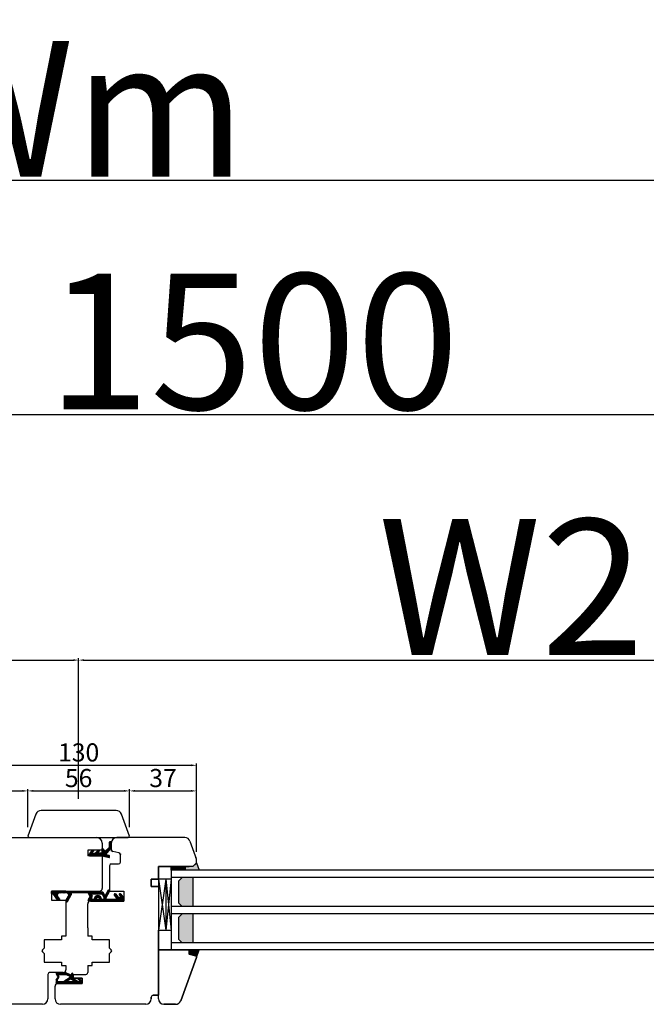
# Model space of a CAD drawing. Units: millimetres. Extents: x 30633 to 164705, y 662 to 17862.
# Drawn here: x 39358 to 39703, y 11290 to 11833 of the extents above; entities that cross this region are included whole.
import ezdxf

# ---------------------------------------------------------------- set-up
doc = ezdxf.new("R2010")
doc.units = ezdxf.units.MM
doc.linetypes.add('DASHED', pattern=[15, 7, -8])
doc.linetypes.add('PHANTOM', pattern=[13, 10, -1, 0, -1, 0, -1])
for name, color, linetype in [('1', 7, 'Continuous'), ('listwa', 5, 'Continuous'), ('P', 7, 'Continuous'), ('skrzydło', 1, 'Continuous')]:
    doc.layers.add(name, color=color, linetype=linetype)
doc.layers.add('wymiar', color=7, linetype='Continuous', lineweight=13)
doc.styles.get("Standard").update_dxf_attribs({"font": 'arial.ttf'})
doc.dimstyles.new('główny', dxfattribs={"dimtxt": 10, "dimasz": 3, "dimexe": 1, "dimexo": 5, "dimgap": 2, "dimtad": 1, "dimdec": 1, "dimrnd": 0.05, "dimdsep": 46, "dimtxsty": 'Standard', "dimcen": 1.5, "dimclrd": 5, "dimclre": 5, "dimclrt": 1, "dimadec": 1, "dimazin": 2, "dimtfac": 1, "dimtdec": 1, "dimtofl": 0, "dimtmove": 0, "dimatfit": 3, "dimfxl": 1, "dimtolj": 1, "dimtzin": 0, "dimarcsym": 0})

# ---------------------------------------------------------------- blocks, each defined once
blk = doc.blocks.new('*D115')
at = {"layer": 'Defpoints', "color": 0, "transparency": 16777216}
for p in [(39390.46, 11479.99), (39390.46, 11398.5), (38640.46, 11392.6)]:
    blk.add_point(p, dxfattribs=at)
at = {"layer": 'P', "color": 5, "lineweight": -2, "transparency": 16777216}
for p, q in [((38640.46, 11397.6), (38640.46, 11480.99)), ((39390.46, 11403.5), (39390.46, 11480.99))]:
    blk.add_line(p, q, dxfattribs=at)
at = {"layer": 'P', "color": 5, "linetype": 'Continuous', "lineweight": -2, "transparency": 16777216}
blk.add_line((38643.46, 11479.99), (39387.46, 11479.99), dxfattribs=at)
at = {"layer": 'P', "color": 5, "transparency": 16777216}
for points in [[(38643.46, 11480.49), (38643.46, 11479.49), (38640.46, 11479.99)], [(39387.46, 11480.49), (39387.46, 11479.49), (39390.46, 11479.99)]]:
    blk.add_solid(points, dxfattribs=at)
at = {"layer": 'P', "color": 1, "transparency": 16777216, "insert": (39015.46, 11520.29), "char_height": 75, "attachment_point": 5}
blk.add_mtext('\\A1;W1 = 750', dxfattribs=at)
blk = doc.blocks.new('*D116')
at = {"layer": 'Defpoints', "color": 0, "transparency": 16777216}
for p in [(40140.46, 11479.99), (39390.46, 11398.5), (40140.46, 11394.5)]:
    blk.add_point(p, dxfattribs=at)
at = {"layer": 'P', "color": 5, "lineweight": -2, "transparency": 16777216}
for p, q in [((39390.46, 11403.5), (39390.46, 11480.99)), ((40140.46, 11399.5), (40140.46, 11480.99))]:
    blk.add_line(p, q, dxfattribs=at)
at = {"layer": 'P', "color": 5, "linetype": 'Continuous', "lineweight": -2, "transparency": 16777216}
blk.add_line((39393.46, 11479.99), (40137.46, 11479.99), dxfattribs=at)
at = {"layer": 'P', "color": 5, "transparency": 16777216}
for points in [[(39393.46, 11480.49), (39393.46, 11479.49), (39390.46, 11479.99)], [(40137.46, 11480.49), (40137.46, 11479.49), (40140.46, 11479.99)]]:
    blk.add_solid(points, dxfattribs=at)
at = {"layer": 'P', "color": 1, "transparency": 16777216, "insert": (39765.46, 11520.29), "char_height": 75, "attachment_point": 5}
blk.add_mtext('\\A1;W2 = 750', dxfattribs=at)
blk = doc.blocks.new('*D117')
at = {"layer": 'Defpoints', "color": 0, "transparency": 16777216}
for p in [(40140.46, 11615.52), (38640.46, 11392.6), (40140.46, 11394.5)]:
    blk.add_point(p, dxfattribs=at)
at = {"layer": 'P', "color": 5, "lineweight": -2, "transparency": 16777216}
for p, q in [((38640.46, 11397.6), (38640.46, 11616.52)), ((40140.46, 11399.5), (40140.46, 11616.52))]:
    blk.add_line(p, q, dxfattribs=at)
at = {"layer": 'P', "color": 5, "linetype": 'Continuous', "lineweight": -2, "transparency": 16777216}
blk.add_line((38643.46, 11615.52), (40137.46, 11615.52), dxfattribs=at)
at = {"layer": 'P', "color": 5, "transparency": 16777216}
for points in [[(38643.46, 11616.02), (38643.46, 11615.02), (38640.46, 11615.52)], [(40137.46, 11616.02), (40137.46, 11615.02), (40140.46, 11615.52)]]:
    blk.add_solid(points, dxfattribs=at)
at = {"layer": 'P', "color": 1, "transparency": 16777216, "insert": (39390.46, 11655.81), "char_height": 75, "attachment_point": 5}
blk.add_mtext('\\A1;W = 1500', dxfattribs=at)
blk = doc.blocks.new('*D118')
at = {"layer": 'Defpoints', "color": 0, "transparency": 16777216}
for p in [(38625.46, 11744.73), (38625.46, 11411.84), (40155.46, 11411.84)]:
    blk.add_point(p, dxfattribs=at)
at = {"layer": 'P', "color": 5, "lineweight": -2, "transparency": 16777216}
for p, q in [((38625.46, 11416.84), (38625.46, 11745.73)), ((40155.46, 11416.84), (40155.46, 11745.73))]:
    blk.add_line(p, q, dxfattribs=at)
at = {"layer": 'P', "color": 5, "linetype": 'Continuous', "lineweight": -2, "transparency": 16777216}
blk.add_line((40152.46, 11744.73), (38628.46, 11744.73), dxfattribs=at)
at = {"layer": 'P', "color": 5, "transparency": 16777216}
for points in [[(38628.46, 11745.23), (38628.46, 11744.23), (38625.46, 11744.73)], [(40152.46, 11745.23), (40152.46, 11744.23), (40155.46, 11744.73)]]:
    blk.add_solid(points, dxfattribs=at)
at = {"layer": 'P', "color": 1, "transparency": 16777216, "insert": (39390.46, 11784.23), "char_height": 75, "attachment_point": 5}
blk.add_mtext('\\A1;Wm', dxfattribs=at)
blk = doc.blocks.new('*D163')
at = {"layer": 'Defpoints', "color": 0, "transparency": 16777216}
for p in [(39455.46, 11421.92), (39325.46, 11369.24), (39455.46, 11369.24)]:
    blk.add_point(p, dxfattribs=at)
at = {"layer": 'wymiar', "color": 5, "lineweight": -2, "transparency": 16777216}
for p, q in [((39325.46, 11374.24), (39325.46, 11422.92)), ((39455.46, 11374.24), (39455.46, 11422.92))]:
    blk.add_line(p, q, dxfattribs=at)
at = {"layer": 'wymiar', "color": 5, "linetype": 'Continuous', "lineweight": -2, "transparency": 16777216}
blk.add_line((39328.46, 11421.92), (39452.46, 11421.92), dxfattribs=at)
at = {"layer": 'wymiar', "color": 5, "transparency": 16777216}
for points in [[(39328.46, 11422.42), (39328.46, 11421.42), (39325.46, 11421.92)], [(39452.46, 11422.42), (39452.46, 11421.42), (39455.46, 11421.92)]]:
    blk.add_solid(points, dxfattribs=at)
at = {"layer": 'wymiar', "color": 1, "transparency": 16777216, "insert": (39390.46, 11429.03), "char_height": 10, "attachment_point": 5}
blk.add_mtext('\\A1;130', dxfattribs=at)
blk = doc.blocks.new('*D164')
at = {"layer": '1', "color": 5, "lineweight": -2, "transparency": 16777216}
for p, q in [((39325.46, 11374.24), (39325.46, 11408.78)), ((39362.46, 11387.79), (39362.46, 11408.78))]:
    blk.add_line(p, q, dxfattribs=at)
at = {"layer": '1', "color": 5, "linetype": 'Continuous', "lineweight": -2, "transparency": 16777216}
blk.add_line((39328.46, 11407.78), (39359.46, 11407.78), dxfattribs=at)
at = {"layer": '1', "color": 5, "transparency": 16777216}
for points in [[(39328.46, 11408.28), (39328.46, 11407.28), (39325.46, 11407.78)], [(39359.46, 11408.28), (39359.46, 11407.28), (39362.46, 11407.78)]]:
    blk.add_solid(points, dxfattribs=at)
at = {"layer": 'Defpoints', "color": 0, "transparency": 16777216}
for p in [(39362.46, 11407.78), (39362.46, 11382.79), (39325.46, 11369.24)]:
    blk.add_point(p, dxfattribs=at)
at = {"layer": '1', "color": 1, "transparency": 16777216, "insert": (39343.96, 11414.89), "char_height": 10, "attachment_point": 5}
blk.add_mtext('\\A1;37', dxfattribs=at)
blk = doc.blocks.new('*D165')
at = {"layer": '1', "color": 5, "lineweight": -2, "transparency": 16777216}
for p, q in [((39362.46, 11387.79), (39362.46, 11408.78)), ((39418.46, 11387.79), (39418.46, 11408.78))]:
    blk.add_line(p, q, dxfattribs=at)
at = {"layer": '1', "color": 5, "linetype": 'Continuous', "lineweight": -2, "transparency": 16777216}
blk.add_line((39365.46, 11407.78), (39415.46, 11407.78), dxfattribs=at)
at = {"layer": '1', "color": 5, "transparency": 16777216}
for points in [[(39365.46, 11408.28), (39365.46, 11407.28), (39362.46, 11407.78)], [(39415.46, 11408.28), (39415.46, 11407.28), (39418.46, 11407.78)]]:
    blk.add_solid(points, dxfattribs=at)
at = {"layer": 'Defpoints', "color": 0, "transparency": 16777216}
for p in [(39418.46, 11407.78), (39362.46, 11382.79), (39418.46, 11382.79)]:
    blk.add_point(p, dxfattribs=at)
at = {"layer": '1', "color": 1, "transparency": 16777216, "insert": (39390.46, 11414.89), "char_height": 10, "attachment_point": 5}
blk.add_mtext('\\A1;56', dxfattribs=at)
blk = doc.blocks.new('*D166')
at = {"layer": '1', "color": 5, "lineweight": -2, "transparency": 16777216}
for p, q in [((39418.46, 11387.79), (39418.46, 11408.78)), ((39455.46, 11374.24), (39455.46, 11408.78))]:
    blk.add_line(p, q, dxfattribs=at)
at = {"layer": '1', "color": 5, "linetype": 'Continuous', "lineweight": -2, "transparency": 16777216}
blk.add_line((39421.46, 11407.78), (39452.46, 11407.78), dxfattribs=at)
at = {"layer": '1', "color": 5, "transparency": 16777216}
for points in [[(39421.46, 11408.28), (39421.46, 11407.28), (39418.46, 11407.78)], [(39452.46, 11408.28), (39452.46, 11407.28), (39455.46, 11407.78)]]:
    blk.add_solid(points, dxfattribs=at)
at = {"layer": 'Defpoints', "color": 0, "transparency": 16777216}
for p in [(39455.46, 11407.78), (39418.46, 11382.79), (39455.46, 11369.24)]:
    blk.add_point(p, dxfattribs=at)
at = {"layer": '1', "color": 1, "transparency": 16777216, "insert": (39436.96, 11414.89), "char_height": 10, "attachment_point": 5}
blk.add_mtext('\\A1;37', dxfattribs=at)

msp = doc.modelspace()

# ---------------------------------------------------------------- hatches: boundary and pattern name
at = {"layer": '1', "linetype": 'Continuous'}
h = msp.add_hatch(dxfattribs=at)
h.set_pattern_fill('CUSTOM313', scale=0.5, angle=45, pattern_type=2)
h.set_pattern_definition([(45, (37065.24327, 9095.56404), (-0.70710678, 6e-17), [])])
edge = h.paths.add_edge_path()
edge.add_line((39404.59, 11374.21), (39404.85, 11374.21))
edge.add_arc((39404.85, 11374.34), 0.13, 270, 349.8753)
edge.add_line((39404.98, 11374.31), (39407.1, 11376.28))
edge.add_arc((39403.35, 11378.67), 4.45, 327.5393, 337.6639)
edge.add_line((39407.46, 11376.98), (39407.46, 11379.41))
edge.add_arc((39407.76, 11379.41), 0.3, 90, 180, ccw=False)
edge.add_line((39407.76, 11379.71), (39408.16, 11379.71))
edge.add_arc((39408.16, 11379.41), 0.3, 0, 90, ccw=False)
edge.add_line((39408.46, 11379.41), (39408.46, 11377.33))
edge.add_arc((39396.16, 11378.58), 12.37, 350.623, 354.1856, ccw=False)
edge.add_arc((39401.09, 11379.11), 7.7, 334.1958, 340.7579, ccw=False)
edge.add_line((39408.02, 11375.76), (39405.43, 11372.72))
edge.add_arc((39405.55, 11372.69), 0.13, 169.8753, 255)
edge.add_line((39405.52, 11372.57), (39407.31, 11372.06))
edge.add_arc((39407.26, 11371.87), 0.2, 0, 75, ccw=False)
edge.add_line((39407.46, 11371.87), (39407.46, 11371.25))
edge.add_arc((39407.26, 11371.25), 0.2, -105, 0, ccw=False)
edge.add_line((39407.21, 11371.05), (39403.46, 11372.01))
edge.add_line((39403.46, 11372.01), (39396.46, 11372.01))
edge.add_line((39396.46, 11372.01), (39396.46, 11373.09))
edge.add_arc((39397.46, 11373.09), 1, 135, 180, ccw=False)
edge.add_line((39396.75, 11373.8), (39397.9, 11374.95))
edge.add_arc((39398.04, 11374.81), 0.2, 90, 135, ccw=False)
edge.add_line((39398.04, 11375.01), (39398.61, 11375.01))
edge.add_arc((39398.61, 11374.81), 0.2, -45, 90, ccw=False)
edge.add_line((39398.75, 11374.66), (39397.59, 11373.51))
edge.add_line((39397.59, 11373.51), (39399.59, 11373.51))
edge.add_line((39399.59, 11373.51), (39401.03, 11374.95))
edge.add_arc((39401.18, 11374.81), 0.2, 90, 135, ccw=False)
edge.add_line((39401.18, 11375.01), (39401.74, 11375.01))
edge.add_arc((39401.74, 11374.81), 0.2, -45, 90, ccw=False)
edge.add_line((39401.88, 11374.66), (39400.72, 11373.51))
edge.add_line((39400.72, 11373.51), (39403.26, 11373.51))
edge.add_arc((39403.26, 11373.71), 0.2, 270, 360)
edge.add_line((39403.46, 11373.71), (39403.46, 11376.01))
edge.add_arc((39403.46, 11375.01), 1, 0, 90, ccw=False)
edge.add_line((39404.46, 11375.01), (39404.46, 11374.34))
edge.add_arc((39404.59, 11374.34), 0.13, 180, 270)
at = {"layer": '1'}
h = msp.add_hatch(dxfattribs=at)
h.set_pattern_fill('ANSI31', scale=0.1, angle=90)
h.set_pattern_definition([(135, (42467.71558, 15016.0119), (-0.224506403, -0.224506403), [])])
h.paths.add_polyline_path([(39441.46, 11364), (39441.46, 11366), (39449.46, 11366), (39449.46, 11364)])
h = msp.add_hatch(color=7, dxfattribs=at)
h.dxf.hatch_style = 1
h.paths.add_polyline_path([(39449.46, 11364), (39449.46, 11366), (39451.46, 11366), (39453.46, 11366), (39455.46, 11368), (39456.92, 11364)])
h = msp.add_hatch(dxfattribs=at)
h.set_pattern_fill('GRAVEL', scale=0.1, angle=90)
h.set_pattern_definition([(318.0127875, (42719.46518, 13226.93994), (22.859999999, -20.320000002), [0.3417214, -33.8304836]), (274.969741, (42719.71918, 13226.71134), (-2.5400001447, 30.479999988), [0.5864047, -58.0540489]), (222.510447, (42719.76998, 13226.12714), (27.93999999, 25.400000011), [0.4134815, -40.9347228]), (357.273689, (42720.40498, 13225.13654), (-50.7999999997, 2.5400000053), [0.5340045, -52.8664374]), (22.833654, (42720.93838, 13225.11114), (-30.4799999996, -12.700000001), [0.5236337, -51.8398077]), (87.273689, (42721.42098, 13225.31434), (-2.5400000053, -50.7999999997), [0.5340045, -52.8664374]), (127.6942405, (42721.44638, 13225.84774), (25.400000002, -33.0199999985), [0.7061937, -69.9131153]), (162.2553284, (42721.01458, 13226.40654), (-55.8799999985, 17.7800000048), [0.6667195, -66.0052566]), (211.4295656, (42720.37958, 13226.60974), (-33.0199999982, -20.320000003), [0.535813, -53.0455457]), (265.236358, (42719.92238, 13226.33034), (2.540000004, 27.94), [0.6117133, -29.973937]), (312.3974378, (42719.87158, 13225.72074), (27.940000001, -30.479999999), [0.791078, -78.3167725]), (228.814075, (42720.43038, 13227.65114), (-15.240000001, -17.779999999), [0.2700045, -26.7305658]), (261.4692344, (42720.25258, 13227.44794), (5.0799999942, 33.020000001), [0.513682, -50.854639]), (315, (42720.1764, 13226.94), (2.54, -5e-16), [0.3592093, -3.2328931]), (293.198591, (42719.87158, 13226.76214), (-5.08, 12.7), [0.1934413, -19.1506224]), (21.80141, (42719.9478, 13226.58434), (-7.62, -2.54), [0.2735656, -13.404753]), (120.963757, (42720.20178, 13226.68594), (-5.08, 7.62), [0.4443197, -14.3662982]), (251.56505, (42719.9732, 13227.0669), (2.54, 5.08), [0.3212871, -7.7108981]), (106.3895403, (42719.94778, 13225.11114), (-7.62, 25.4), [0.450088, -44.5588267]), (160.346176, (42719.82078, 13225.54294), (27.94, -10.160000001), [0.377599, -37.3822157]), (23.198591, (42719.46518, 13227.06694), (-12.7, -5.08), [0.3868801, -18.9571836]), (73.6104597, (42719.82078, 13227.21934), (-7.619999998, -25.4000000005), [0.450088, -44.5588267]), (69.443955, (42721.52258, 13225.11114), (-5.08, -12.7), [0.4340352, -21.2677343]), (24.7751406, (42721.67498, 13225.51754), (-27.939999993, -12.700000015), [0.3636721, -36.0035934]), (156.801409, (42722.00518, 13227.09234), (-12.7, 5.08), [0.3868801, -18.9571836]), (107.3540246, (42721.64958, 13227.24474), (10.160000002, -33.0199999993), [0.4257827, -42.152376]), (159.443955, (42722.00518, 13225.84774), (12.7, -5.08), [0.2170176, -21.4847519]), (191.309932, (42722.0052, 13226.93994), (-10.16, -2.54), [0.1295146, -12.821995]), (255.963757, (42721.8782, 13226.91454), (2.54, 7.62), [0.5236337, -9.9490546]), (276.009006, (42721.75118, 13226.40654), (-2.5400000013, 25.4), [0.485267, -48.0413649]), (33.690068, (42720.4304, 13226.68594), (-5.08, -2.54), [0.3663239, -8.7917764]), (83.1572266, (42720.73518, 13226.88914), (5.0799999977, 43.1800000003), [0.6395568, -63.316009]), (150.945396, (42720.81138, 13227.52414), (17.78, -10.16), [0.2615082, -25.8893923]), (180, (42720.5828, 13227.6511), (-2.54, -2.54), [0.1524, -2.3876]), (210.256437, (42721.67498, 13226.35574), (17.780000001, 10.159999999), [0.352867, -34.9339408]), (138.0127875, (42721.37018, 13226.17794), (-22.8599999985, 20.320000002), [0.6834429, -33.4887622]), (90, (42720.8622, 13226.6351), (-2.54, 2.54), [0.6604, -1.8796]), (55.3048465, (42720.86218, 13227.29554), (17.779999986, 25.4000000096), [0.4016096, -39.7593167]), (344.054604, (42721.09078, 13227.62574), (10.16, -2.54), [0.369829, -18.12165]), (297.6459754, (42721.44638, 13227.52414), (25.3999999966, -48.2600000018), [0.6021451, -59.6124644]), (265.4260787, (42721.72578, 13226.99074), (-2.54, -33.02), [0.6370295, -63.0658465])])
h.paths.add_polyline_path([(39445.46, 11346), (39447.46, 11344), (39453.46, 11344), (39453.46, 11360), (39447.46, 11360), (39445.46, 11358)])
h.paths.add_polyline_path([(39453.46, 11340), (39447.46, 11340), (39445.46, 11338), (39445.46, 11326), (39447.46, 11324), (39453.46, 11324)])
at = {"layer": '1', "ltscale": 10}
h = msp.add_hatch(dxfattribs=at)
h.set_pattern_fill('ANSI37', scale=0.15, angle=-90, style=0)
h.set_pattern_definition([(225, (39573.4753, 14098.9961), (-0.336759605, 0.336759605), []), (135, (39573.4753, 14098.9961), (0.336759605, 0.336759605), [])])
h.paths.add_polyline_path([(39395.76, 11347.76, 0.579349), (39396.19, 11347), (39415.39, 11347), (39415.39, 11348.57), (39413.75, 11350.85, 0.424216), (39413.04, 11350.95, 0.371987), (39412.89, 11350.33, 0.097635), (39412.91, 11350.3), (39413.39, 11349.89, -0.566717), (39413.24, 11349.05, -0.324448), (39412.11, 11349.35), (39410.83, 11350.91, 0.866101), (39410.06, 11350.31), (39411.21, 11348.83, -0.623251), (39410.81, 11348.02), (39405.92, 11348.02, -0.57836), (39405.49, 11348.77), (39407.37, 11352, 0.321878), (39407.29, 11352.82, 0.515952), (39406.64, 11352.75), (39405.46, 11350.67, -0.582147), (39404.59, 11350.67), (39403.97, 11351.77, 0.270107), (39403.53, 11352.02), (39396.19, 11352.02, 0.579349), (39395.76, 11351.27), (39396.67, 11349.71, -0.271162), (39396.67, 11349.31)])
h.paths.add_polyline_path([(39397.53, 11348.78), (39397.82, 11349.25, 0.274284), (39397.83, 11349.76), (39397.54, 11350.25, -0.575867), (39397.98, 11351), (39402.97, 11351, -0.270723), (39403.41, 11350.75), (39404.52, 11348.77, -0.573907), (39404.09, 11348.02), (39403.1, 11348.02, 1), (39399.06, 11348.02), (39397.96, 11348.02, -0.586741)], flags=16)
h.paths.add_polyline_path([(39400.08, 11348.02, -1), (39402.08, 11348.02)], flags=16)
h = msp.add_hatch(dxfattribs=at)
h.set_pattern_fill('ANSI37', scale=0.15, style=0)
h.set_pattern_definition([(45, (35364.16507, 12929.5789), (-0.336759605, 0.336759605), []), (135, (35364.16507, 12929.5789), (-0.336759605, -0.336759605), [])])
h.paths.add_polyline_path([(39386.33, 11350.35, 0.130048), (39386.49, 11350.94), (39386.49, 11351.3, -0.414214), (39386.89, 11351.7), (39402.26, 11351.7, 0.414214), (39402.46, 11351.9), (39402.46, 11352.3, 0.414214), (39402.26, 11352.5), (39375.84, 11352.5, 0.414214), (39375.54, 11352.2), (39375.54, 11351.24, 0.414214), (39375.84, 11350.94), (39376.26, 11350.94, -0.241609), (39376.58, 11350.77), (39378.87, 11347.59, 0.241609), (39379.03, 11347.5), (39379.82, 11347.5, 0.610813), (39380.06, 11347.98), (39378.91, 11349.59, -0.610813), (39379.89, 11351.48), (39383.79, 11351.48, -0.57836), (39384.82, 11349.68), (39383.56, 11347.5, 0.321878), (39383.64, 11346.69, 0.515952), (39384.28, 11346.76)])
at = {"layer": '1'}
h = msp.add_hatch(color=7, dxfattribs=at)
h.dxf.hatch_style = 1
h.paths.add_polyline_path([(39451.46, 11317.61), (39451.46, 11320), (39456.96, 11320), (39455.46, 11315.88), (39455.46, 11316, 0.339454), (39454.94, 11316.68)])

# ---------------------------------------------------------------- linework, layer by layer
at = {"layer": '1', "color": 7, "linetype": 'Continuous'}
for p, q in [((39396.75, 11373.8), (39397.9, 11374.95)), ((39398.75, 11374.66), (39397.59, 11373.51)), ((39398.04, 11375.01), (39398.61, 11375.01)), ((39399.59, 11373.51), (39401.03, 11374.95)), ((39401.88, 11374.66), (39400.72, 11373.51)), ((39401.18, 11375.01), (39401.74, 11375.01)), ((39403.46, 11373.71), (39403.46, 11376.01)), ((39404.46, 11375.01), (39404.46, 11374.34)), ((39404.98, 11374.31), (39407.1, 11376.28)), ((39405.43, 11372.72), (39408.02, 11375.76)), ((39407.46, 11376.98), (39407.46, 11379.41)), ((39408.16, 11379.71), (39407.76, 11379.71)), ((39408.46, 11379.41), (39408.46, 11377.33)), ((39396.46, 11372.01), (39396.46, 11373.09)), ((39396.46, 11372.01), (39403.46, 11372.01)), ((39397.59, 11373.51), (39399.59, 11373.51)), ((39403.26, 11373.51), (39400.72, 11373.51)), ((39403.46, 11372.01), (39407.21, 11371.05)), ((39404.59, 11374.21), (39404.85, 11374.21)), ((39407.31, 11372.06), (39405.52, 11372.57)), ((39407.46, 11371.25), (39407.46, 11371.87)), ((39383.46, 11352.5), (39401.96, 11352.5)), ((39383.46, 11352.5), (39401.96, 11352.5)), ((39396.96, 11347), (39407.46, 11347)), ((39434.46, 11320), (39434.46, 11331))]:
    msp.add_line(p, q, dxfattribs=at)
at = {"layer": '1'}
msp.add_line((39441.46, 11364), (39441.46, 11366), dxfattribs=at)
msp.add_line((39441.46, 11364), (39441.46, 11366), dxfattribs=at)
at = {"layer": '1', "color": 7}
for p, q in [((40036.46, 11364), (39441.46, 11364)), ((39441.46, 11364), (39441.46, 11320)), ((39449.46, 11364), (39449.46, 11366)), ((39449.46, 11364), (39449.46, 11366)), ((39455.46, 11368), (39456.92, 11364)), ((39441.46, 11359), (39434.46, 11359)), ((39438.46, 11359), (39434.46, 11331)), ((39434.46, 11359), (39438.46, 11331)), ((39438.46, 11359), (39438.46, 11331)), ((39438.46, 11359), (39441.46, 11331)), ((39441.46, 11359), (39438.46, 11331)), ((40036.46, 11360), (39441.46, 11360)), ((39447.46, 11360), (39445.46, 11358)), ((39445.46, 11358), (39445.46, 11346)), ((39453.46, 11360), (39453.46, 11344)), ((40036.46, 11344), (39441.46, 11344)), ((39445.46, 11346), (39447.46, 11344)), ((40036.46, 11340), (39441.46, 11340)), ((39447.46, 11340), (39445.46, 11338)), ((39445.46, 11338), (39445.46, 11326)), ((39453.46, 11340), (39453.46, 11324)), ((39434.46, 11331), (39441.46, 11331)), ((39445.46, 11326), (39447.46, 11324)), ((40036.46, 11324), (39441.46, 11324)), ((40036.46, 11320), (39441.46, 11320)), ((39455.42, 11315.76), (39456.96, 11320))]:
    msp.add_line(p, q, dxfattribs=at)
at = {"layer": '1', "color": 7, "ltscale": 10}
for p, q in [((39406.64, 11352.75), (39405.46, 11350.67)), ((39375.54, 11351.24), (39375.54, 11352.2)), ((39375.84, 11352.5), (39402.26, 11352.5)), ((39375.84, 11350.94), (39376.26, 11350.94)), ((39378.87, 11347.59), (39376.58, 11350.77)), ((39380.06, 11347.98), (39378.91, 11349.59)), ((39379.82, 11347.5), (39379.03, 11347.5)), ((39383.79, 11351.48), (39379.89, 11351.48)), ((39383.56, 11347.5), (39384.82, 11349.68)), ((39384.28, 11346.76), (39386.33, 11350.35)), ((39386.49, 11350.94), (39386.49, 11351.3)), ((39386.89, 11351.7), (39402.26, 11351.7)), ((39395.76, 11351.27), (39396.67, 11349.71)), ((39396.67, 11349.31), (39395.76, 11347.76)), ((39396.19, 11352.02), (39403.53, 11352.02)), ((39397.82, 11349.25), (39397.53, 11348.78)), ((39397.54, 11350.25), (39397.83, 11349.76)), ((39397.96, 11348.02), (39399.06, 11348.02)), ((39397.98, 11351), (39402.97, 11351)), ((39400.08, 11348.02), (39402.08, 11348.02)), ((39402.46, 11351.9), (39402.46, 11352.3)), ((39403.1, 11348.02), (39404.09, 11348.02)), ((39403.41, 11350.75), (39404.52, 11348.77)), ((39403.97, 11351.77), (39404.59, 11350.67)), ((39407.37, 11352), (39405.49, 11348.77)), ((39405.92, 11348.02), (39410.81, 11348.02)), ((39410.06, 11350.31), (39411.21, 11348.83)), ((39410.83, 11350.91), (39412.11, 11349.35)), ((39412.91, 11350.3), (39413.39, 11349.89)), ((39413.24, 11349.05), (39413.24, 11349.05)), ((39413.75, 11350.85), (39415.39, 11348.57)), ((39415.39, 11348.57), (39415.39, 11347)), ((39415.39, 11347), (39396.19, 11347)), ((39378.97, 11306.1), (39378.02, 11307.05)), ((39378.67, 11307.5), (39378.05, 11306.88)), ((39378.08, 11306.81), (39379.14, 11304.99)), ((39378.12, 11303.48), (39379.12, 11304.73)), ((39378.51, 11307.24), (39378.28, 11307.46)), ((39378.59, 11306.75), (39378.29, 11306.45)), ((39378.45, 11306.99), (39379.48, 11305.22)), ((39378.76, 11303.62), (39378.47, 11303.91)), ((39380.83, 11307.5), (39378.48, 11307.5)), ((39378.84, 11306.33), (39378.54, 11306.02)), ((39379.56, 11305.02), (39378.54, 11304.01)), ((39378.75, 11307.27), (39378.61, 11307.27)), ((39379.57, 11304.82), (39378.76, 11305.64)), ((39379.06, 11303.99), (39378.76, 11304.29)), ((39379.09, 11305.9), (39378.78, 11305.6)), ((39378.78, 11303.64), (39379.42, 11304.44)), ((39380.07, 11306.35), (39378.92, 11307.5)), ((39379.34, 11307.5), (39378.94, 11307.1)), ((39378.94, 11306.81), (39378.94, 11307.09)), ((39379.4, 11306.35), (39378.94, 11306.81)), ((39379.34, 11305.47), (39379.03, 11305.17)), ((39379.48, 11306.97), (39379.04, 11306.52)), ((39379.36, 11304.36), (39379.06, 11304.66)), ((39383.63, 11306.35), (39379.4, 11306.35)), ((39380.83, 11307.13), (39379.54, 11307.13)), ((39380.14, 11306.95), (39379.54, 11306.35)), ((39381.26, 11306.95), (39379.54, 11306.95)), ((39379.96, 11307.13), (39379.59, 11307.5)), ((39380.02, 11307.5), (39379.65, 11307.13)), ((39380.74, 11306.35), (39380.14, 11306.95)), ((39380.81, 11306.95), (39380.21, 11306.35)), ((39380.63, 11307.13), (39380.26, 11307.5)), ((39380.69, 11307.5), (39380.32, 11307.13)), ((39381.42, 11306.35), (39380.82, 11306.95)), ((39382.02, 11307.48), (39380.88, 11306.35)), ((39382.09, 11306.35), (39381.45, 11306.99)), ((39382.71, 11307.5), (39381.56, 11306.35)), ((39381.62, 11307.12), (39381.8, 11307.34)), ((39382.76, 11306.35), (39381.79, 11307.32)), ((39382.06, 11302.66), (39385.36, 11304.73)), ((39385.27, 11304.67), (39382.1, 11301.5)), ((39382.16, 11307.5), (39383.19, 11307.5)), ((39383.36, 11307.48), (39382.23, 11306.35)), ((39383.44, 11306.35), (39382.28, 11307.5)), ((39383.83, 11307.27), (39382.9, 11306.35)), ((39384.36, 11306.1), (39382.96, 11307.5)), ((39383.49, 11307.44), (39385.72, 11306.37)), ((39384.28, 11307.06), (39383.58, 11306.35)), ((39385.64, 11305.49), (39383.89, 11307.25)), ((39384.53, 11303.23), (39383.93, 11303.83)), ((39383.94, 11302.86), (39385.87, 11304.07)), ((39384.02, 11306.26), (39385.58, 11305.52)), ((39384.74, 11306.84), (39384.12, 11306.22)), ((39384.95, 11303.49), (39384.35, 11304.09)), ((39386.14, 11304.87), (39384.45, 11303.18)), ((39385.2, 11306.62), (39384.57, 11306)), ((39385.36, 11303.75), (39384.76, 11304.35)), ((39385.65, 11306.4), (39385.03, 11305.78)), ((39385.78, 11304.01), (39385.17, 11304.61)), ((39387.29, 11304.51), (39385.18, 11306.63)), ((39386.23, 11306.3), (39385.49, 11305.56)), ((39386.45, 11304.01), (39385.62, 11304.84)), ((39385.85, 11304.87), (39386.14, 11304.87)), ((39385.98, 11305.43), (39386.14, 11305.43)), ((39387.29, 11306.7), (39386.02, 11305.43)), ((39386.02, 11306.3), (39386.42, 11306.3)), ((39387.29, 11305.35), (39386.08, 11304.14)), ((39387.29, 11305.19), (39386.18, 11306.3)), ((39389.63, 11301.5), (39386.24, 11304.89)), ((39387.29, 11306.02), (39386.37, 11305.1)), ((39386.37, 11305.2), (39386.37, 11305.1)), ((39386.37, 11304.06), (39388.19, 11302.86)), ((39387.29, 11304.68), (39386.56, 11303.94)), ((39387.04, 11307.12), (39386.6, 11306.68)), ((39386.6, 11306.79), (39386.6, 11306.49)), ((39387.29, 11305.86), (39386.6, 11306.55)), ((39387.29, 11306.53), (39386.75, 11307.07)), ((39387.59, 11304.3), (39386.96, 11303.67)), ((39387.29, 11306.79), (39387.29, 11304.5)), ((39387.29, 11304.5), (39390.18, 11302.6)), ((39390.3, 11301.5), (39387.32, 11304.48)), ((39388, 11304.04), (39387.37, 11303.4)), ((39388.4, 11303.77), (39387.77, 11303.13)), ((39389.8, 11304.18), (39391, 11303.08)), ((39389.93, 11304.5), (39390.39, 11304.5)), ((39390.47, 11304.49), (39389.99, 11304.01)), ((39392.23, 11302.27), (39390, 11304.5)), ((39390.83, 11304.18), (39390.34, 11303.69)), ((39390.54, 11304.44), (39392.08, 11303.02)), ((39391.18, 11303.85), (39390.69, 11303.36)), ((39378.68, 11303.48), (39378.02, 11302.81)), ((39378.02, 11303.19), (39378.02, 11301.69)), ((39379.53, 11301.5), (39378.02, 11303.01)), ((39378.73, 11302.85), (39378.02, 11302.13)), ((39378.85, 11301.5), (39378.02, 11302.34)), ((39378.18, 11301.5), (39378.02, 11301.67)), ((39379.11, 11302.55), (39378.09, 11301.54)), ((39378.65, 11303.05), (39378.17, 11303.54)), ((39378.2, 11301.5), (39391.77, 11301.5)), ((39379.75, 11302.52), (39378.73, 11301.5)), ((39380.2, 11301.5), (39379.17, 11302.54)), ((39379.32, 11302.52), (39381.57, 11302.52)), ((39380.42, 11302.52), (39379.41, 11301.5)), ((39380.87, 11301.5), (39379.86, 11302.52)), ((39381.09, 11302.52), (39380.08, 11301.5)), ((39381.55, 11301.5), (39380.53, 11302.52)), ((39381.8, 11302.55), (39380.75, 11301.5)), ((39382.22, 11301.5), (39381.21, 11302.52)), ((39383.47, 11303.54), (39381.43, 11301.5)), ((39382.89, 11301.5), (39381.84, 11302.56)), ((39383.57, 11301.5), (39382.27, 11302.8)), ((39384.24, 11301.5), (39382.69, 11303.06)), ((39383.88, 11302.61), (39382.77, 11301.5)), ((39384.92, 11301.5), (39383.1, 11303.32)), ((39384.46, 11302.52), (39383.45, 11301.5)), ((39384.12, 11302.97), (39383.52, 11303.57)), ((39384.04, 11302.52), (39388.09, 11302.52)), ((39385.14, 11302.52), (39384.12, 11301.5)), ((39385.59, 11301.5), (39384.57, 11302.52)), ((39385.81, 11302.52), (39384.79, 11301.5)), ((39386.26, 11301.5), (39385.25, 11302.52)), ((39386.48, 11302.52), (39385.47, 11301.5)), ((39386.94, 11301.5), (39385.92, 11302.52)), ((39387.16, 11302.52), (39386.14, 11301.5)), ((39387.61, 11301.5), (39386.59, 11302.52)), ((39387.83, 11302.52), (39386.81, 11301.5)), ((39388.28, 11301.5), (39387.27, 11302.52)), ((39389.22, 11303.23), (39387.49, 11301.5)), ((39388.96, 11301.5), (39387.94, 11302.52)), ((39389.62, 11302.96), (39388.16, 11301.5)), ((39388.81, 11303.5), (39388.18, 11302.87)), ((39390.03, 11302.69), (39388.83, 11301.5)), ((39390.98, 11301.5), (39389.31, 11303.17)), ((39390.52, 11302.52), (39389.51, 11301.5)), ((39391.89, 11303.21), (39390.18, 11301.5)), ((39390.43, 11302.52), (39390.78, 11302.52)), ((39391.65, 11301.5), (39390.63, 11302.52)), ((39392.2, 11302.85), (39390.86, 11301.5)), ((39391.53, 11303.53), (39391.04, 11303.04)), ((39392.14, 11301.69), (39391.09, 11302.74)), ((39392.23, 11302.21), (39391.53, 11301.5)), ((39392.23, 11302.69), (39392.23, 11301.96))]:
    msp.add_line(p, q, dxfattribs=at)
at = {"layer": '1', "color": 7, "linetype": 'Continuous'}
for centre, radius, start, end in [((39398.04, 11374.81), 0.2, 90, 135), ((39398.61, 11374.81), 0.2, 315, 90), ((39401.18, 11374.81), 0.2, 90, 135), ((39401.74, 11374.81), 0.2, 315, 90), ((39403.46, 11375.01), 1, 0, 90), ((39404.59, 11374.34), 0.13, 180, 270), ((39404.85, 11374.34), 0.13, 270, 349.8753), ((39403.35, 11378.67), 4.45, 327.5393, 337.6639), ((39407.76, 11379.41), 0.3, 90, 180), ((39401.09, 11379.11), 7.7, 334.1958, 340.7579), ((39408.16, 11379.41), 0.3, 0, 90), ((39396.16, 11378.58), 12.37, 350.623, 354.1856), ((39397.46, 11373.09), 1, 135, 180), ((39403.26, 11373.71), 0.2, 270, 0), ((39405.55, 11372.69), 0.13, 169.8753, 255), ((39407.26, 11371.25), 0.2, 255, 0), ((39407.26, 11371.87), 0.2, 0, 75)]:
    msp.add_arc(centre, radius, start, end, dxfattribs=at)
at = {"layer": '1', "color": 7, "ltscale": 10}
for centre, radius, start, end in [((39406.99, 11352.55), 0.4, 41.1954, 150.3616), ((39406.76, 11352.36), 0.7, 329.8265, 41.1954), ((39375.84, 11352.2), 0.3, 90, 180), ((39375.84, 11351.24), 0.3, 180, 270), ((39376.26, 11350.54), 0.4, 35.6686, 90), ((39379.89, 11350.28), 1.2, 90, 215.6686), ((39379.03, 11347.7), 0.2, 215.6686, 270), ((39379.82, 11347.8), 0.3, 270, 35.6686), ((39384.16, 11347.15), 0.7, 149.8265, 221.1954), ((39383.79, 11350.28), 1.2, 329.8265, 90), ((39385.29, 11350.94), 1.2, 330.3616, 0), ((39386.89, 11351.3), 0.4, 90, 180), ((39396.19, 11351.52), 0.5, 90, 210.3432), ((39396.19, 11347.5), 0.5, 149.6568, 270), ((39396.32, 11349.51), 0.4, 329.6568, 30.3432), ((39397.96, 11348.52), 0.5, 148.3925, 270), ((39397.98, 11350.5), 0.5, 90, 209.7449), ((39397.39, 11349.51), 0.5, 328.3925, 29.7449), ((39401.08, 11348.02), 2.02, 0, 180), ((39401.08, 11348.02), 1, 0, 180), ((39402.26, 11352.3), 0.2, 0, 90), ((39402.26, 11351.9), 0.2, 270, 0), ((39402.97, 11350.5), 0.5, 29.4072, 90), ((39403.53, 11351.52), 0.5, 29.5388, 90), ((39404.09, 11348.52), 0.5, 270, 29.4072), ((39405.02, 11350.92), 0.5, 209.5388, 330.3616), ((39405.92, 11348.52), 0.5, 149.8265, 270), ((39410.49, 11350.55), 0.49, 45.9413, 209.5248), ((39410.81, 11348.52), 0.5, 270, 37.733), ((39412.88, 11349.98), 1, 219.3327, 291.2349), ((39413.32, 11350.55), 0.49, 125.4747, 207.093), ((39412.98, 11350.38), 0.1, 207.093, 229.3987), ((39413.34, 11350.56), 0.5, 35.6686, 127.6184), ((39413.06, 11349.51), 0.5, 291.2349, 49.3987), ((39383.94, 11346.95), 0.4, 221.1954, 330.3616), ((39378.48, 11307.04), 0.462, 90, 210.201), ((39378.61, 11307.09), 0.185, 90, 210.201), ((39378.75, 11307.09), 0.185, 0, 90), ((39379.4, 11306.81), 0.462, 180, 270), ((39378.94, 11304.87), 0.231, 321.3365, 30.201), ((39378.88, 11304.88), 0.692, 321.3365, 30.201), ((39379.54, 11307.04), 0.0923, 90, 270), ((39380.83, 11307.32), 0.185, 270, 90), ((39381.26, 11307.41), 0.462, 270, 320.1944), ((39382.16, 11307.04), 0.462, 90, 140.1944), ((39383.19, 11306.81), 0.692, 64.4936, 90), ((39383.63, 11305.43), 0.923, 64.4936, 90), ((39385.85, 11303.95), 0.923, 90, 122.0621), ((39385.98, 11306.35), 0.923, 244.4936, 270), ((39386.02, 11307), 0.692, 244.4936, 270), ((39386.12, 11303.68), 0.462, 56.5138, 122.0621), ((39386.14, 11305.2), 0.231, 0, 90), ((39386.14, 11305.1), 0.231, 270, 0), ((39386.42, 11306.49), 0.185, 270, 0), ((39386.95, 11306.79), 0.346, 0, 180), ((39389.93, 11304.32), 0.185, 90, 227.3533), ((39390.39, 11304.27), 0.231, 47.3533, 90), ((39378.48, 11303.19), 0.462, 141.3365, 180), ((39378.2, 11301.69), 0.185, 180, 270), ((39379.32, 11303.21), 0.692, 141.3365, 270), ((39381.57, 11303.44), 0.923, 270, 302.0621), ((39384.04, 11302.7), 0.185, 122.0621, 270), ((39388.09, 11302.7), 0.185, 270, 56.5138), ((39390.43, 11302.98), 0.462, 236.5138, 270), ((39390.78, 11302.84), 0.323, 270, 47.3533), ((39391.77, 11301.96), 0.462, 270, 0), ((39391.77, 11302.69), 0.462, 0, 47.3533)]:
    msp.add_arc(centre, radius, start, end, dxfattribs=at)
at = {"layer": 'listwa', "linetype": 'Continuous'}
for p, q in [((39451.46, 11320), (39434.46, 11320)), ((39434.46, 11317), (39434.46, 11320)), ((39434.46, 11320), (39434.46, 11307)), ((39434.46, 11307), (39434.46, 11320)), ((39434.46, 11320), (39451.46, 11320)), ((39451.46, 11317.61), (39451.46, 11320)), ((39451.46, 11320), (39451.46, 11317.61)), ((39451.46, 11320), (39451.46, 11317.61)), ((39451.46, 11320), (39451.46, 11317.61)), ((39451.46, 11320), (39451.46, 11317.61)), ((39446.76, 11291.98), (39455.42, 11315.76)), ((39455.42, 11315.76), (39446.76, 11291.98)), ((39454.94, 11316.68), (39451.46, 11317.61)), ((39451.46, 11317.61), (39454.94, 11316.68)), ((39451.46, 11317.61), (39454.94, 11316.68)), ((39451.46, 11317.61), (39454.94, 11316.68)), ((39451.46, 11317.61), (39454.94, 11316.68)), ((39434.46, 11307), (39434.46, 11295)), ((39434.46, 11293), (39434.46, 11307)), ((39434.46, 11293), (39434.46, 11295)), ((39437.46, 11290), (39443.94, 11290)), ((39443.94, 11290), (39437.46, 11290))]:
    msp.add_line(p, q, dxfattribs=at)
for centre, radius, start, end in [((39454.76, 11316), 0.7, 0, 75), ((39454.76, 11316), 0.7, 0, 75), ((39454.76, 11316), 0.7, 0, 75), ((39454.76, 11316), 0.7, 0, 75), ((39454.76, 11316), 0.7, 340, 0), ((39454.76, 11316), 0.7, 340, 0), ((39454.76, 11316), 0.7, 340, 0), ((39454.76, 11316), 0.7, 340, 0), ((39454.76, 11316), 0.7, 340, 0), ((39437.46, 11293), 3, 180, 270), ((39437.46, 11293), 3, 180, 270), ((39443.94, 11293), 3, 270, 340), ((39443.94, 11293), 3, 270, 340)]:
    msp.add_arc(centre, radius, start, end, dxfattribs=at)
at = {"layer": 'skrzydło', "linetype": 'Continuous'}
for p, q in [((39411.19, 11397), (39369.74, 11397)), ((39366.92, 11395.03), (39362.46, 11382.79)), ((39418.46, 11382.79), (39414.01, 11395.03)), ((39331.89, 11382), (39363.25, 11382)), ((39362.46, 11382.79), (39363.25, 11382)), ((39363.25, 11382), (39400.46, 11382)), ((39363.25, 11382), (39400.46, 11382)), ((39400.46, 11382), (39417.67, 11382)), ((39449.04, 11382), (39411.46, 11382)), ((39417.67, 11382), (39418.46, 11382.79)), ((39451.86, 11380.03), (39454.78, 11372)), ((39451.86, 11380.03), (39454.78, 11372)), ((39451.86, 11380.03), (39454.78, 11372)), ((39403.46, 11375.01), (39395.46, 11375.01)), ((39395.46, 11375.01), (39395.46, 11372)), ((39403.46, 11379), (39403.46, 11375.01)), ((39408.46, 11379), (39408.46, 11375.32)), ((39410.96, 11374), (39409.27, 11374.34)), ((39403.46, 11372), (39395.46, 11372)), ((39403.46, 11372), (39403.46, 11362)), ((39412.66, 11373.66), (39410.96, 11374)), ((39413.46, 11373), (39413.46, 11372.68)), ((39413.46, 11372), (39413.46, 11373)), ((39413.46, 11368.5), (39413.46, 11372)), ((39454.78, 11372), (39455.16, 11370.95)), ((39455.46, 11368.29), (39455.46, 11369.24)), ((39455.46, 11368.29), (39455.46, 11369.24)), ((39407.46, 11366.5), (39407.46, 11366)), ((39407.46, 11366), (39407.46, 11364)), ((39407.46, 11364), (39407.46, 11352.5)), ((39408.46, 11367.5), (39412.46, 11367.5)), ((39434.46, 11364), (39434.46, 11366)), ((39434.46, 11366), (39451.46, 11366)), ((39451.46, 11366), (39434.46, 11366)), ((39434.46, 11366), (39434.46, 11362)), ((39434.46, 11359), (39434.46, 11364)), ((39453.46, 11366), (39455.46, 11368)), ((39455.26, 11367.8), (39453.46, 11366)), ((39403.46, 11362), (39403.46, 11354)), ((39430.46, 11359), (39434.46, 11359)), ((39430.46, 11355), (39430.46, 11359)), ((39434.46, 11359), (39430.46, 11359)), ((39430.46, 11359), (39430.46, 11355)), ((39434.46, 11359), (39430.46, 11359)), ((39434.46, 11362), (39434.46, 11359)), ((39434.46, 11362), (39434.46, 11359)), ((39434.46, 11355), (39430.46, 11355)), ((39430.46, 11355), (39434.46, 11355)), ((39430.46, 11355), (39434.46, 11355)), ((39434.46, 11355), (39434.46, 11320)), ((39383.46, 11352.5), (39375.46, 11352.5)), ((39375.46, 11352.5), (39375.46, 11347.5)), ((39383.46, 11352.5), (39375.46, 11352.5)), ((39375.46, 11352.5), (39375.46, 11352)), ((39375.46, 11352), (39375.46, 11347.5)), ((39375.46, 11352), (39375.46, 11347.5)), ((39375.46, 11347.5), (39383.46, 11347.5)), ((39375.46, 11347.5), (39383.46, 11347.5)), ((39383.46, 11347.5), (39383.46, 11344)), ((39407.46, 11352.5), (39415.46, 11352.5)), ((39407.46, 11352.5), (39415.46, 11352.5)), ((39415.46, 11352.5), (39415.46, 11348)), ((39415.46, 11352.5), (39415.46, 11352)), ((39415.46, 11352), (39415.46, 11348)), ((39415.46, 11352), (39415.46, 11347)), ((39415.46, 11348), (39415.46, 11347.5)), ((39415.46, 11348), (39415.46, 11347.5)), ((39383.46, 11344), (39383.46, 11331)), ((39395.47, 11332.16), (39395.46, 11345.5)), ((39407.46, 11347), (39415.46, 11347)), ((39383.46, 11331), (39383.46, 11327.65)), ((39395.46, 11331.95), (39395.46, 11331)), ((39395.46, 11331), (39395.46, 11327.65)), ((39380.96, 11325.65), (39371.46, 11325.65)), ((39371.46, 11325.65), (39371.46, 11321)), ((39380.96, 11327.65), (39380.96, 11325.65)), ((39383.46, 11327.65), (39380.96, 11327.65)), ((39397.96, 11327.65), (39395.46, 11327.65)), ((39397.96, 11325.65), (39397.96, 11327.65)), ((39407.46, 11325.65), (39397.96, 11325.65)), ((39407.46, 11321), (39407.46, 11325.65)), ((39371.46, 11321), (39370.46, 11320)), ((39370.46, 11320), (39370.46, 11320)), ((39408.46, 11320), (39407.46, 11321)), ((39408.47, 11320), (39408.46, 11320)), ((39370.46, 11319.01), (39371.46, 11318)), ((39371.46, 11318), (39371.46, 11313.85)), ((39407.46, 11318), (39408.47, 11319.01)), ((39407.46, 11313.85), (39407.46, 11318)), ((39371.46, 11313.85), (39371.46, 11313.35)), ((39371.46, 11313.35), (39380.96, 11313.35)), ((39380.96, 11313.35), (39380.96, 11311.35)), ((39380.96, 11311.35), (39383.46, 11311.35)), ((39383.46, 11311.35), (39383.46, 11309)), ((39395.46, 11311.35), (39397.96, 11311.35)), ((39395.46, 11311.35), (39395.46, 11307.5)), ((39397.96, 11313.35), (39407.46, 11313.35)), ((39397.96, 11311.35), (39397.96, 11313.35)), ((39407.46, 11313.35), (39407.46, 11313.85)), ((39373.46, 11306.5), (39373.46, 11293)), ((39381.96, 11307.5), (39374.46, 11307.5)), ((39387.46, 11306.5), (39394.46, 11306.5)), ((39377.46, 11293), (39377.46, 11300)), ((39430.46, 11293), (39430.46, 11294)), ((39430.46, 11294), (39430.46, 11293)), ((39431.46, 11295), (39434.46, 11295)), ((39434.46, 11295), (39431.46, 11295)), ((39370.46, 11290), (39353.46, 11290)), ((39427.46, 11290), (39380.46, 11290))]:
    msp.add_line(p, q, dxfattribs=at)
at = {"layer": 'skrzydło', "linetype": 'PHANTOM'}
msp.add_line((39408.46, 11375.32), (39408.46, 11374.5), dxfattribs=at)
at = {"layer": 'skrzydło', "linetype": 'DASHED'}
for p, q in [((39455.46, 11368.29), (39455.46, 11369.24)), ((39453.46, 11366), (39451.46, 11366)), ((39455.26, 11367.8), (39453.46, 11366)), ((39387.46, 11304.5), (39387.46, 11306.5)), ((39387.46, 11304.5), (39387.46, 11306.5)), ((39392.46, 11304.5), (39387.46, 11304.5)), ((39392.46, 11301.5), (39392.46, 11304.5)), ((39378.46, 11301.5), (39392.46, 11301.5)), ((39392.46, 11301.5), (39392.46, 11303.5))]:
    msp.add_line(p, q, dxfattribs=at)
at = {"layer": 'skrzydło'}
msp.add_line((39434.46, 11359), (39434.46, 11331), dxfattribs=at)
at = {"layer": 'skrzydło', "ltscale": 10}
for p, q in [((39387.46, 11306.5), (39387.46, 11304.5)), ((39387.46, 11304.5), (39392.46, 11304.5)), ((39392.46, 11304.5), (39392.46, 11301.5)), ((39378.96, 11301.5), (39392.46, 11301.5))]:
    msp.add_line(p, q, dxfattribs=at)
at = {"layer": 'skrzydło', "linetype": 'Continuous'}
for centre, radius, start, end in [((39369.74, 11394), 3, 90, 160), ((39411.19, 11394), 3, 20, 90), ((39400.46, 11379), 3, 0, 90), ((39411.46, 11379), 3, 90, 180), ((39449.04, 11379), 3, 20, 90), ((39449.04, 11379), 3, 20, 90), ((39409.46, 11375.32), 1, 180, 258.6901), ((39412.46, 11372.68), 1, 0, 78.6901), ((39450.46, 11369.24), 5, 0, 20), ((39408.46, 11366.5), 1, 90, 180), ((39412.46, 11368.5), 1, 270, 0), ((39454.76, 11368.29), 0.7, 315, 0), ((39401.96, 11354), 1.5, 270, 0), ((39398.46, 11331.95), 3, 175.9144, 180), ((39370.95, 11319.5), 0.7, 135, 225), ((39407.97, 11319.5), 0.7, 315, 45), ((39374.46, 11306.5), 1, 90, 180), ((39381.96, 11309), 1.5, 270, 0), ((39381.96, 11309), 1.5, 270, 0), ((39394.46, 11307.5), 1, 270, 330), ((39394.46, 11307.5), 1, 330, 0), ((39370.46, 11293), 3, 270, 0), ((39380.46, 11293), 3, 180, 270), ((39427.46, 11293), 3, 270, 0), ((39427.46, 11293), 3, 270, 0), ((39431.46, 11294), 1, 90, 180), ((39431.46, 11294), 1, 90, 180)]:
    msp.add_arc(centre, radius, start, end, dxfattribs=at)
at = {"layer": 'skrzydło', "linetype": 'DASHED'}
msp.add_arc((39454.76, 11368.29), 0.7, 315, 0, dxfattribs=at)
at = {"layer": 'skrzydło', "ltscale": 10}
for centre in [(39396.96, 11345.5), (39378.96, 11300)]:
    msp.add_arc(centre, 1.5, 90, 180, dxfattribs=at)

# ---------------------------------------------------------------- dimensions: what is measured, and where the dimension line sits
at = {"layer": '1', "color": 7}
dim = msp.add_linear_dim(base=(39362.46, 11407.78), p1=(39325.46, 11369.24), p2=(39362.46, 11382.79), dimstyle='główny', override={"dimscale": 1}, dxfattribs=at)
dim.commit()
dim.dimension.update_dxf_attribs({"geometry": '*D164', "text_midpoint": (39343.96, 11407.78), "dimtype": 160})
for base, p1, p2, picture, middle in [((39418.46, 11407.78), (39362.46, 11382.79), (39418.46, 11382.79), '*D165', (39390.46, 11414.89)), ((39455.46, 11407.78), (39418.46, 11382.79), (39455.46, 11369.24), '*D166', (39436.96, 11414.89))]:
    dim = msp.add_linear_dim(base=base, p1=p1, p2=p2, dimstyle='główny', override={"dimscale": 1}, dxfattribs=at)
    dim.commit()
    dim.dimension.update_dxf_attribs({"geometry": picture, "text_midpoint": middle})
at = {"layer": 'P'}
for base, p1, p2, text, picture, middle in [((38625.46, 11744.73), (40155.46, 11411.84), (38625.46, 11411.84), 'Wm', '*D118', (39390.46, 11784.23)), ((40140.46, 11615.52), (38640.46, 11392.6), (40140.46, 11394.5), 'W = <>', '*D117', (39390.46, 11655.81)), ((39390.46, 11479.99), (38640.46, 11392.6), (39390.46, 11398.5), 'W1 = <>', '*D115', (39015.46, 11520.29)), ((40140.46, 11479.99), (39390.46, 11398.5), (40140.46, 11394.5), 'W2 = <>', '*D116', (39765.46, 11520.29))]:
    dim = msp.add_linear_dim(base=base, p1=p1, p2=p2, text=text, dimstyle='główny', override={"dimtxt": 75}, dxfattribs=at)
    dim.commit()
    dim.dimension.update_dxf_attribs({"geometry": picture, "text_midpoint": middle})
at = {"layer": 'wymiar', "color": 7}
dim = msp.add_linear_dim(base=(39455.46, 11421.92), p1=(39325.46, 11369.24), p2=(39455.46, 11369.24), dimstyle='główny', override={"dimscale": 1}, dxfattribs=at)
dim.commit()
dim.dimension.update_dxf_attribs({"geometry": '*D163', "text_midpoint": (39390.46, 11429.03)})

doc.saveas('drawing.dxf')
